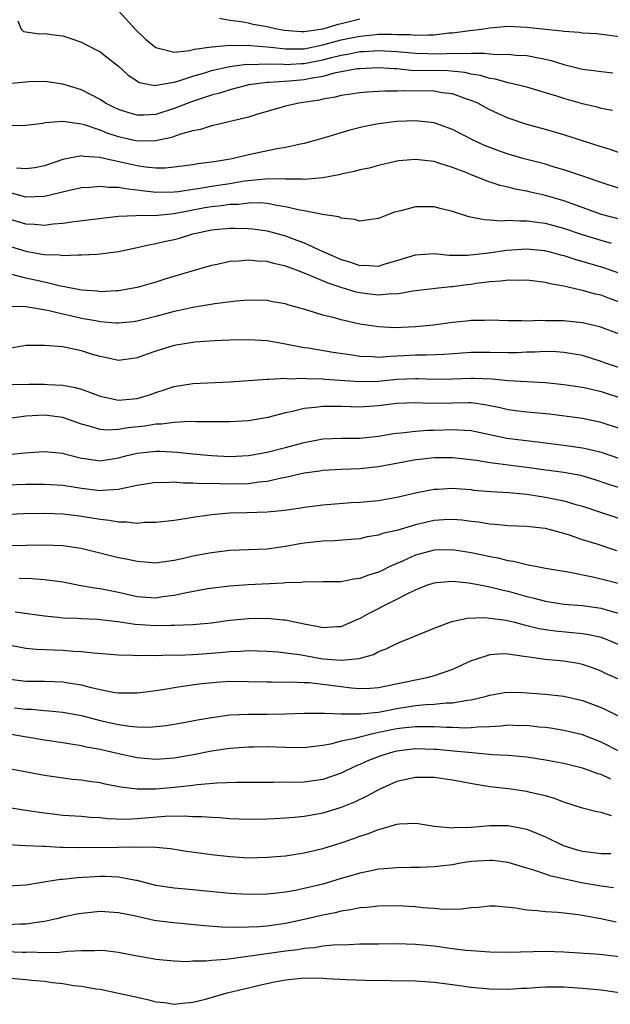
# Model space of a CAD drawing. Units: inches. Extents: x 2601000 to 2604000, y 1536000 to 1539000.
# Drawn here: x 2601644 to 2601708, y 1536464 to 1536570 of the extents above; entities that cross this region are included whole.
import ezdxf

# ---------------------------------------------------------------- set-up
doc = ezdxf.new("R2010")
doc.units = ezdxf.units.IN
doc.header["$MEASUREMENT"] = 0
doc.layers.add('LD26011536_2ft', color=55, linetype='Continuous')

msp = doc.modelspace()

# ---------------------------------------------------------------- linework, layer by layer
at = {"layer": 'LD26011536_2ft'}
for points, elevation in [([(2601655, 1536570.97), (2601656.89, 1536568.89), (2601657.9, 1536567.9), (2601659.01, 1536567.01), (2601661, 1536566.52), (2601662.68, 1536566.68), (2601663.18, 1536566.82), (2601665, 1536567.09), (2601665.08, 1536567.08), (2601667, 1536567.27), (2601667.24, 1536567.24), (2601669, 1536567.27), (2601669.23, 1536567.23), (2601671, 1536567.09), (2601671.72, 1536567), (2601673, 1536566.87), (2601675, 1536566.88), (2601677, 1536567.29), (2601679, 1536567.84), (2601681, 1536568.24), (2601682.4, 1536568.4), (2601683, 1536568.44), (2601684.46, 1536568.46), (2601685, 1536568.43), (2601686.41, 1536568.41), (2601687, 1536568.34), (2601688.4, 1536568.4), (2601689, 1536568.39), (2601690.59, 1536568.59), (2601691, 1536568.61), (2601692.86, 1536568.86), (2601694.12, 1536569), (2601695, 1536569.15), (2601697, 1536569.33), (2601699, 1536569.22), (2601701, 1536568.98), (2601702.81, 1536568.81), (2601703, 1536568.76), (2601704.66, 1536568.66), (2601705, 1536568.59), (2601706.52, 1536568.52), (2601709, 1536568.22)], 7568), ([(2601644.12, 1536569.88), (2601644.51, 1536569), (2601644.74, 1536568.74), (2601646.48, 1536568.48), (2601647, 1536568.51), (2601648.33, 1536568.33), (2601649, 1536568.27), (2601649.94, 1536567.94), (2601651, 1536567.6), (2601651.39, 1536567.39), (2601653, 1536566.56), (2601653.88, 1536565.88), (2601654.98, 1536564.99), (2601656.03, 1536564.03), (2601657.24, 1536563.24), (2601658.51, 1536563), (2601659, 1536562.92), (2601659.06, 1536562.94), (2601661, 1536563.28), (2601661.37, 1536563.37), (2601663, 1536563.92), (2601664.3, 1536564.3), (2601665, 1536564.53), (2601667, 1536564.97), (2601668.79, 1536565.21), (2601669.19, 1536565.19), (2601671, 1536565.25), (2601672.79, 1536565.21), (2601673, 1536565.19), (2601674.72, 1536565.28), (2601675, 1536565.28), (2601677, 1536565.68), (2601677.94, 1536565.94), (2601679, 1536566.19), (2601679.7, 1536566.3), (2601681, 1536566.57), (2601681.42, 1536566.58), (2601683, 1536566.7), (2601685, 1536566.59), (2601687, 1536566.4), (2601689.65, 1536566.35), (2601691, 1536566.42), (2601691.64, 1536566.36), (2601693, 1536566.41), (2601694.42, 1536566.42), (2601695, 1536566.33), (2601695.75, 1536566.25), (2601697, 1536566.28), (2601697.8, 1536566.2), (2601699, 1536566.15), (2601700.08, 1536565.92), (2601701, 1536565.77), (2601701.63, 1536565.63), (2601703, 1536565.19), (2601705, 1536564.69), (2601706.51, 1536564.51), (2601707, 1536564.43), (2601708.28, 1536564.28)], 7566), ([(2601681, 1536570.06), (2601679, 1536569.56), (2601678.54, 1536569.46), (2601677, 1536568.98), (2601675, 1536568.71), (2601674.71, 1536568.71), (2601672.85, 1536568.85), (2601672.05, 1536569), (2601671, 1536569.24), (2601669.51, 1536569.51), (2601669, 1536569.64), (2601668.21, 1536569.79), (2601667, 1536569.93), (2601665.86, 1536570.14)], 7570), ([(2601708.22, 1536560.22), (2601707, 1536560.45), (2601706.58, 1536560.58), (2601705, 1536560.94), (2601703, 1536561.51), (2601702.24, 1536561.76), (2601701, 1536562.14), (2601699, 1536562.72), (2601697.91, 1536563), (2601697.17, 1536563.17), (2601697, 1536563.19), (2601695.61, 1536563.61), (2601695, 1536563.67), (2601694, 1536564), (2601693, 1536564.15), (2601692.31, 1536564.31), (2601690.48, 1536564.48), (2601686.55, 1536564.55), (2601685, 1536564.7), (2601684.71, 1536564.71), (2601683, 1536564.83), (2601681, 1536564.73), (2601680.7, 1536564.7), (2601678.24, 1536564.24), (2601677, 1536563.89), (2601675.67, 1536563.67), (2601675, 1536563.52), (2601673.38, 1536563.38), (2601671.24, 1536563.24), (2601671, 1536563.25), (2601669.03, 1536562.97), (2601667, 1536562.44), (2601665.9, 1536562.1), (2601665, 1536561.88), (2601664.36, 1536561.64), (2601662.84, 1536561.16), (2601661, 1536560.44), (2601659, 1536559.8), (2601657.72, 1536559.72), (2601657, 1536559.71), (2601655.99, 1536559.99), (2601655, 1536560.32), (2601654.53, 1536560.53), (2601653.6, 1536561), (2601653, 1536561.39), (2601651, 1536562.44), (2601649, 1536563.07), (2601647.3, 1536563.3), (2601647, 1536563.33), (2601645.31, 1536563.31), (2601645, 1536563.29), (2601641, 1536562.93)], 7564), ([(2601709, 1536555.66), (2601708, 1536556), (2601707, 1536556.28), (2601703, 1536557.58), (2601701, 1536558.16), (2601699, 1536558.71), (2601697, 1536559.38), (2601695.88, 1536559.88), (2601695, 1536560.29), (2601694.53, 1536560.53), (2601693.71, 1536561), (2601693, 1536561.31), (2601692.55, 1536561.45), (2601691, 1536562), (2601689.87, 1536562.13), (2601689, 1536562.29), (2601685.67, 1536562.33), (2601685, 1536562.3), (2601683.69, 1536562.31), (2601681.79, 1536562.21), (2601681, 1536562.14), (2601680.02, 1536561.98), (2601679, 1536561.84), (2601678.34, 1536561.66), (2601677, 1536561.43), (2601676.66, 1536561.34), (2601674.41, 1536561), (2601673, 1536560.67), (2601669.76, 1536559.76), (2601669, 1536559.51), (2601665.37, 1536558.63), (2601665, 1536558.56), (2601663.82, 1536558.18), (2601663, 1536558.04), (2601661.67, 1536557.67), (2601660.69, 1536557.31), (2601659, 1536556.93), (2601657, 1536556.91), (2601655, 1536557.38), (2601653.77, 1536557.77), (2601653, 1536558.1), (2601651.33, 1536558.67), (2601651, 1536558.75), (2601649, 1536559.03), (2601647.1, 1536558.9), (2601646.82, 1536558.82), (2601645, 1536558.61), (2601643, 1536558.55)], 7562), ([(2601709, 1536551.82), (2601707, 1536552.44), (2601706.6, 1536552.6), (2601704.81, 1536553.19), (2601703, 1536553.82), (2601701.85, 1536554.15), (2601701, 1536554.41), (2601698.72, 1536555), (2601697, 1536555.51), (2601695.89, 1536555.89), (2601695, 1536556.23), (2601694.45, 1536556.45), (2601693.23, 1536557), (2601691, 1536558.15), (2601689, 1536558.87), (2601687, 1536559.1), (2601685, 1536559.02), (2601683, 1536558.77), (2601681.52, 1536558.48), (2601679.92, 1536558.08), (2601677.29, 1536557.29), (2601676.28, 1536557), (2601675, 1536556.66), (2601674.6, 1536556.6), (2601673, 1536556.23), (2601672.09, 1536556.09), (2601669, 1536555.44), (2601667.24, 1536555), (2601665.31, 1536554.69), (2601665, 1536554.63), (2601663.54, 1536554.46), (2601663, 1536554.37), (2601661, 1536554.1), (2601660, 1536554), (2601659, 1536553.99), (2601657.91, 1536554.09), (2601657, 1536554.23), (2601655.4, 1536554.6), (2601653.1, 1536555.1), (2601653, 1536555.13), (2601651.25, 1536555.25), (2601651, 1536555.31), (2601649, 1536554.93), (2601647, 1536554.25), (2601645.96, 1536554.04), (2601645, 1536553.92), (2601644, 1536554)], 7560), ([(2601709, 1536548.5), (2601707.05, 1536549), (2601703, 1536550.47), (2601701, 1536551.06), (2601699.41, 1536551.41), (2601699, 1536551.51), (2601697.74, 1536551.74), (2601697, 1536551.94), (2601696.14, 1536552.14), (2601694.63, 1536552.63), (2601693.76, 1536553), (2601693, 1536553.28), (2601692.52, 1536553.48), (2601691, 1536554.06), (2601689.42, 1536554.58), (2601689, 1536554.7), (2601687, 1536554.94), (2601685.22, 1536554.78), (2601685, 1536554.75), (2601683, 1536554.3), (2601681.99, 1536554.01), (2601681, 1536553.8), (2601680.38, 1536553.62), (2601679, 1536553.35), (2601678.73, 1536553.27), (2601677, 1536552.95), (2601675, 1536552.78), (2601674.81, 1536552.81), (2601673, 1536552.81), (2601672.83, 1536552.83), (2601670.82, 1536552.82), (2601668.58, 1536552.58), (2601667, 1536552.31), (2601665, 1536552.01), (2601663.8, 1536551.8), (2601663, 1536551.7), (2601661.46, 1536551.46), (2601661, 1536551.41), (2601659, 1536551.38), (2601657.55, 1536551.55), (2601657, 1536551.63), (2601655.75, 1536551.75), (2601655, 1536551.91), (2601653.9, 1536551.9), (2601653, 1536552.01), (2601651.9, 1536551.9), (2601651, 1536551.86), (2601649.55, 1536551.55), (2601647, 1536550.93), (2601645, 1536550.87), (2601643.34, 1536551.34)], 7558), ([(2601708.13, 1536545.87), (2601707, 1536546.19), (2601705, 1536546.79), (2601703, 1536547.47), (2601701, 1536548.02), (2601700.12, 1536548.12), (2601699, 1536548.29), (2601698.26, 1536548.26), (2601697, 1536548.34), (2601696.29, 1536548.29), (2601695, 1536548.4), (2601694.41, 1536548.41), (2601692.75, 1536548.75), (2601691, 1536549.31), (2601689.65, 1536549.65), (2601689, 1536549.83), (2601687, 1536549.84), (2601685.41, 1536549.41), (2601684.75, 1536549.25), (2601684.08, 1536549), (2601683, 1536548.56), (2601682.49, 1536548.49), (2601681, 1536548.26), (2601680.45, 1536548.45), (2601679, 1536548.59), (2601678.73, 1536548.73), (2601676.99, 1536549.01), (2601675, 1536549.39), (2601674.54, 1536549.46), (2601673, 1536549.83), (2601672.05, 1536549.95), (2601671, 1536550.17), (2601670.24, 1536550.24), (2601669, 1536550.21), (2601667.92, 1536550.08), (2601667, 1536550.06), (2601666.08, 1536549.92), (2601665, 1536549.82), (2601664.3, 1536549.7), (2601661, 1536549.06), (2601658.87, 1536548.87), (2601657, 1536548.89), (2601656.87, 1536548.87), (2601655, 1536548.77), (2601650.22, 1536548.22), (2601649, 1536548.02), (2601647.94, 1536547.94), (2601647, 1536547.8), (2601645.92, 1536547.92), (2601645, 1536547.95), (2601643, 1536548.56)], 7556), ([(2601643, 1536545.64), (2601645, 1536545.03), (2601646.73, 1536544.73), (2601647, 1536544.67), (2601648.64, 1536544.64), (2601649, 1536544.58), (2601650.65, 1536544.65), (2601651, 1536544.63), (2601652.73, 1536544.73), (2601653, 1536544.74), (2601655, 1536545.02), (2601657, 1536545.43), (2601658.26, 1536545.74), (2601659, 1536545.85), (2601659.92, 1536546.08), (2601661, 1536546.31), (2601661.55, 1536546.45), (2601663, 1536546.91), (2601663.35, 1536547), (2601665, 1536547.33), (2601665.38, 1536547.38), (2601667, 1536547.52), (2601667.53, 1536547.53), (2601669, 1536547.5), (2601669.46, 1536547.46), (2601671, 1536547.24), (2601673, 1536546.69), (2601673.51, 1536546.49), (2601675, 1536545.95), (2601677, 1536545), (2601678.41, 1536544.41), (2601679, 1536544.15), (2601679.9, 1536543.9), (2601681, 1536543.51), (2601681.52, 1536543.52), (2601683, 1536543.43), (2601683.64, 1536543.64), (2601685, 1536544.02), (2601687, 1536544.66), (2601689, 1536544.78), (2601690.62, 1536544.62), (2601692.62, 1536544.62), (2601694.87, 1536544.87), (2601696.84, 1536545.16), (2601699, 1536545.29), (2601700.9, 1536545.1), (2601701, 1536545.09), (2601701.37, 1536545), (2601702.65, 1536544.65), (2601703, 1536544.56), (2601704.17, 1536544.17), (2601707.28, 1536543.28), (2601709, 1536542.66)], 7554), ([(2601709, 1536539.52), (2601707.92, 1536539.92), (2601707, 1536540.29), (2601706.41, 1536540.41), (2601705, 1536540.8), (2601704.82, 1536540.82), (2601703, 1536541.25), (2601701.51, 1536541.51), (2601701, 1536541.66), (2601699, 1536541.9), (2601698.13, 1536541.87), (2601697, 1536541.9), (2601696.21, 1536541.79), (2601695, 1536541.73), (2601693.54, 1536541.54), (2601693, 1536541.45), (2601692.59, 1536541.41), (2601691, 1536541.19), (2601690.82, 1536541.18), (2601689.15, 1536541), (2601686.71, 1536540.71), (2601685, 1536540.41), (2601684.42, 1536540.42), (2601683, 1536540.28), (2601682.37, 1536540.37), (2601681, 1536540.53), (2601680.61, 1536540.61), (2601679, 1536541.11), (2601677.57, 1536541.57), (2601675.54, 1536542.46), (2601674.16, 1536543), (2601673.31, 1536543.31), (2601673, 1536543.44), (2601671.72, 1536543.72), (2601671, 1536543.93), (2601669.97, 1536543.97), (2601669, 1536544.08), (2601667.96, 1536543.96), (2601667, 1536543.92), (2601665.61, 1536543.61), (2601665, 1536543.51), (2601662.9, 1536542.9), (2601659.99, 1536542.01), (2601659, 1536541.68), (2601657, 1536541.12), (2601656.39, 1536541), (2601655, 1536540.77), (2601654.77, 1536540.77), (2601653, 1536540.67), (2601652.71, 1536540.71), (2601651, 1536540.84), (2601649, 1536541.23), (2601648.73, 1536541.27), (2601647, 1536541.69), (2601645, 1536542.13), (2601643.49, 1536542.51)], 7552), ([(2601709, 1536536.07), (2601706.89, 1536536.89), (2601705, 1536537.32), (2601703, 1536537.51), (2601702.46, 1536537.54), (2601701, 1536537.54), (2601700.43, 1536537.57), (2601699, 1536537.5), (2601698.47, 1536537.53), (2601697, 1536537.51), (2601695, 1536537.59), (2601694.44, 1536537.56), (2601693, 1536537.56), (2601692.51, 1536537.49), (2601691, 1536537.33), (2601688.96, 1536537.04), (2601687, 1536536.86), (2601684.78, 1536536.78), (2601683, 1536536.86), (2601681, 1536537.17), (2601679, 1536537.62), (2601678.12, 1536537.88), (2601677, 1536538.15), (2601675.33, 1536538.67), (2601673.25, 1536539.25), (2601673, 1536539.35), (2601671.59, 1536539.59), (2601671, 1536539.72), (2601669, 1536539.77), (2601667.66, 1536539.66), (2601665.37, 1536539.37), (2601663, 1536538.97), (2601661.4, 1536538.6), (2601661, 1536538.53), (2601659, 1536537.98), (2601657, 1536537.48), (2601656.57, 1536537.43), (2601655, 1536537.29), (2601654.71, 1536537.29), (2601653, 1536537.43), (2601652.49, 1536537.51), (2601651, 1536537.78), (2601649.97, 1536538.03), (2601649, 1536538.23), (2601647.35, 1536538.65), (2601645, 1536539.04), (2601643, 1536539.06)], 7550), ([(2601709, 1536532.47), (2601707.39, 1536533), (2601707, 1536533.14), (2601705, 1536533.77), (2601704.09, 1536533.91), (2601703, 1536534.12), (2601702.18, 1536534.18), (2601701, 1536534.21), (2601699.86, 1536534.14), (2601699, 1536534.13), (2601697.92, 1536534.08), (2601697, 1536534.07), (2601695, 1536534.12), (2601693, 1536534.11), (2601690.11, 1536533.89), (2601688.19, 1536533.81), (2601687, 1536533.81), (2601685.73, 1536533.73), (2601685, 1536533.7), (2601684.31, 1536533.69), (2601683, 1536533.57), (2601682.37, 1536533.63), (2601681, 1536533.68), (2601680.17, 1536533.83), (2601678.12, 1536534.12), (2601675.44, 1536534.56), (2601675, 1536534.61), (2601673, 1536535), (2601671, 1536535.37), (2601669, 1536535.49), (2601667, 1536535.43), (2601665.35, 1536535.35), (2601663.21, 1536535.21), (2601661, 1536534.88), (2601659, 1536534.26), (2601658.06, 1536533.94), (2601657, 1536533.52), (2601656.53, 1536533.47), (2601655, 1536533.23), (2601653.55, 1536533.55), (2601653, 1536533.66), (2601652.06, 1536533.94), (2601651, 1536534.3), (2601649, 1536534.71), (2601647, 1536534.88), (2601645, 1536534.86), (2601643.41, 1536534.59)], 7548), ([(2601643.36, 1536530.64), (2601645.31, 1536530.69), (2601647, 1536530.69), (2601647.34, 1536530.66), (2601649, 1536530.59), (2601650.33, 1536530.33), (2601651, 1536530.14), (2601653, 1536529.39), (2601655, 1536528.95), (2601657, 1536529.13), (2601658.42, 1536529.58), (2601659, 1536529.8), (2601659.91, 1536530.09), (2601661, 1536530.45), (2601663, 1536530.75), (2601667, 1536530.94), (2601671, 1536531.24), (2601671.22, 1536531.22), (2601673, 1536531.32), (2601673.28, 1536531.28), (2601675, 1536531.32), (2601675.29, 1536531.29), (2601677, 1536531.26), (2601677.23, 1536531.23), (2601681, 1536530.99), (2601683, 1536531.03), (2601685, 1536531.22), (2601687, 1536531.31), (2601687.31, 1536531.31), (2601689, 1536531.23), (2601691, 1536531.25), (2601693, 1536531.34), (2601693.34, 1536531.34), (2601695.26, 1536531.26), (2601697, 1536531.09), (2601701, 1536530.86), (2601703, 1536530.66), (2601705, 1536530.35), (2601705.82, 1536530.18), (2601707, 1536529.89), (2601709.19, 1536529.19)], 7546), ([(2601709, 1536525.89), (2601707, 1536526.57), (2601705, 1536526.98), (2601701.44, 1536527.44), (2601699, 1536527.66), (2601697.82, 1536527.83), (2601697, 1536527.92), (2601696.13, 1536528.13), (2601694.46, 1536528.46), (2601693, 1536528.66), (2601692.67, 1536528.67), (2601691, 1536528.65), (2601688.59, 1536528.59), (2601687, 1536528.67), (2601685, 1536528.61), (2601683, 1536528.36), (2601681, 1536528.22), (2601679, 1536528.27), (2601678.27, 1536528.27), (2601677, 1536528.29), (2601676.17, 1536528.17), (2601675, 1536528.08), (2601673.73, 1536527.73), (2601673, 1536527.6), (2601671.08, 1536527.08), (2601669, 1536526.74), (2601667, 1536526.62), (2601663.38, 1536526.62), (2601662.66, 1536526.66), (2601661, 1536526.57), (2601659.63, 1536526.37), (2601659, 1536526.37), (2601657.83, 1536526.17), (2601656.02, 1536525.98), (2601655, 1536525.79), (2601653.73, 1536525.73), (2601653, 1536525.81), (2601651.83, 1536526.17), (2601651, 1536526.39), (2601649, 1536527.08), (2601647.3, 1536527.3), (2601647, 1536527.33), (2601645, 1536527.22), (2601643.25, 1536527)], 7544), ([(2601643, 1536523.11), (2601645.32, 1536523.32), (2601647, 1536523.43), (2601647.38, 1536523.38), (2601649, 1536523.23), (2601649.17, 1536523.17), (2601651, 1536522.71), (2601651.32, 1536522.68), (2601653, 1536522.43), (2601655, 1536522.74), (2601655.92, 1536523), (2601657, 1536523.26), (2601659, 1536523.46), (2601659.46, 1536523.46), (2601661.36, 1536523.36), (2601663, 1536523.19), (2601665, 1536522.99), (2601667, 1536522.9), (2601669, 1536522.99), (2601671, 1536523.34), (2601673, 1536523.84), (2601675, 1536524.4), (2601677, 1536524.8), (2601679, 1536524.87), (2601681, 1536524.87), (2601683, 1536525.09), (2601684.63, 1536525.37), (2601685, 1536525.42), (2601685.45, 1536525.45), (2601687, 1536525.63), (2601688.28, 1536525.72), (2601689, 1536525.73), (2601691, 1536525.81), (2601692.29, 1536525.71), (2601693, 1536525.68), (2601696.86, 1536524.86), (2601700.44, 1536524.44), (2601703, 1536524.12), (2601705, 1536523.83), (2601705.69, 1536523.69), (2601707, 1536523.34), (2601709, 1536522.67)], 7542), ([(2601709, 1536519.5), (2601707.85, 1536519.85), (2601706.36, 1536520.36), (2601704.84, 1536520.84), (2601703, 1536521.16), (2601700.53, 1536521.47), (2601699, 1536521.69), (2601697, 1536521.94), (2601695.91, 1536522.09), (2601695, 1536522.19), (2601693.56, 1536522.44), (2601691, 1536522.74), (2601689, 1536522.74), (2601687.42, 1536522.58), (2601687, 1536522.52), (2601685.71, 1536522.29), (2601683, 1536521.76), (2601681, 1536521.54), (2601679, 1536521.48), (2601677, 1536521.38), (2601676.68, 1536521.32), (2601675, 1536521.09), (2601673, 1536520.63), (2601672.55, 1536520.55), (2601671, 1536520.19), (2601670.1, 1536520.1), (2601669, 1536519.94), (2601667, 1536519.91), (2601665.92, 1536519.92), (2601665, 1536519.96), (2601663.95, 1536519.95), (2601663, 1536520.02), (2601662.01, 1536520.01), (2601661, 1536520.1), (2601660.04, 1536520.04), (2601659, 1536520.07), (2601657, 1536519.76), (2601655.44, 1536519.44), (2601655, 1536519.31), (2601653.21, 1536519.21), (2601653, 1536519.18), (2601651, 1536519.42), (2601649, 1536519.74), (2601647, 1536519.88), (2601645, 1536519.86), (2601643, 1536519.8)], 7540), ([(2601641, 1536516.55), (2601644.73, 1536516.73), (2601647, 1536516.78), (2601649, 1536516.71), (2601650.51, 1536516.51), (2601651, 1536516.46), (2601653, 1536516.12), (2601654.02, 1536516.02), (2601655, 1536515.83), (2601655.85, 1536515.85), (2601657, 1536515.71), (2601657.79, 1536515.79), (2601659, 1536515.79), (2601661, 1536516.03), (2601662.19, 1536516.19), (2601663, 1536516.33), (2601664.54, 1536516.54), (2601665, 1536516.62), (2601667, 1536516.79), (2601668.83, 1536516.83), (2601671, 1536516.92), (2601672.89, 1536517.11), (2601674.65, 1536517.35), (2601675, 1536517.42), (2601677, 1536517.68), (2601680.08, 1536517.92), (2601681, 1536517.96), (2601683, 1536518.15), (2601685, 1536518.49), (2601687.02, 1536518.98), (2601689, 1536519.37), (2601689.37, 1536519.37), (2601691, 1536519.46), (2601691.42, 1536519.42), (2601693, 1536519.31), (2601693.27, 1536519.27), (2601695.11, 1536519.11), (2601697.06, 1536519), (2601699, 1536518.81), (2601701, 1536518.49), (2601702.26, 1536518.26), (2601703, 1536518.09), (2601704.29, 1536517.71), (2601705, 1536517.52), (2601709, 1536516.2)], 7538), ([(2601708.72, 1536512.72), (2601706.59, 1536513.41), (2601705, 1536513.91), (2601703.61, 1536514.39), (2601703, 1536514.58), (2601701, 1536515.11), (2601699.29, 1536515.29), (2601699, 1536515.34), (2601697, 1536515.42), (2601695.56, 1536515.56), (2601695, 1536515.58), (2601693.79, 1536515.79), (2601693, 1536515.87), (2601692, 1536516), (2601691, 1536516.08), (2601690.04, 1536516.04), (2601689, 1536515.97), (2601687, 1536515.5), (2601685, 1536514.9), (2601683.44, 1536514.56), (2601683, 1536514.39), (2601681.79, 1536514.21), (2601681, 1536514.02), (2601680.08, 1536513.92), (2601678.23, 1536513.77), (2601677, 1536513.74), (2601675, 1536513.52), (2601674.55, 1536513.45), (2601673, 1536513.17), (2601671, 1536512.9), (2601667, 1536512.73), (2601665, 1536512.5), (2601663, 1536512.12), (2601661.85, 1536511.85), (2601661, 1536511.68), (2601659.44, 1536511.44), (2601659, 1536511.39), (2601657, 1536511.54), (2601655.81, 1536511.81), (2601655, 1536511.96), (2601650.95, 1536512.95), (2601649, 1536513.23), (2601647, 1536513.31), (2601645, 1536513.3), (2601640.79, 1536513.21)], 7536), ([(2601709, 1536509.13), (2601707, 1536509.66), (2601706.13, 1536509.87), (2601703.63, 1536510.37), (2601701, 1536510.81), (2601699.94, 1536511), (2601699.16, 1536511.16), (2601699, 1536511.18), (2601697.55, 1536511.55), (2601697, 1536511.62), (2601695.9, 1536511.9), (2601695, 1536512.05), (2601694.23, 1536512.23), (2601693, 1536512.49), (2601691, 1536512.82), (2601689, 1536512.79), (2601687, 1536512.24), (2601685.59, 1536511.59), (2601685, 1536511.34), (2601684.24, 1536511), (2601683.4, 1536510.6), (2601683, 1536510.4), (2601681.92, 1536510.08), (2601681, 1536509.71), (2601680.35, 1536509.65), (2601679, 1536509.38), (2601677, 1536509.35), (2601676.68, 1536509.32), (2601675, 1536509.35), (2601674.7, 1536509.3), (2601673, 1536509.26), (2601672.77, 1536509.23), (2601668.96, 1536509.04), (2601667, 1536508.91), (2601664.59, 1536508.59), (2601662.14, 1536508.14), (2601661, 1536507.89), (2601659.73, 1536507.73), (2601659, 1536507.61), (2601657, 1536507.76), (2601655, 1536508.22), (2601653, 1536508.61), (2601652.64, 1536508.64), (2601650.93, 1536508.93), (2601649, 1536509.31), (2601647, 1536509.57), (2601645.69, 1536509.69), (2601644.27, 1536509.73)], 7534), ([(2601643.86, 1536506.14), (2601647, 1536505.69), (2601648.44, 1536505.56), (2601649, 1536505.49), (2601650.56, 1536505.44), (2601651, 1536505.4), (2601652.67, 1536505.33), (2601654.93, 1536505.07), (2601656.78, 1536504.78), (2601659, 1536504.64), (2601660.67, 1536504.67), (2601661, 1536504.67), (2601663, 1536504.75), (2601665, 1536504.93), (2601667, 1536505.21), (2601669, 1536505.41), (2601671, 1536505.44), (2601672.74, 1536505.26), (2601673, 1536505.25), (2601675, 1536504.82), (2601676.53, 1536504.53), (2601677, 1536504.42), (2601678.53, 1536504.53), (2601679, 1536504.53), (2601680.08, 1536505), (2601680.69, 1536505.31), (2601681, 1536505.42), (2601682, 1536506), (2601683, 1536506.5), (2601683.35, 1536506.65), (2601683.98, 1536507), (2601685, 1536507.48), (2601686.03, 1536508.03), (2601687, 1536508.49), (2601688.23, 1536509), (2601689, 1536509.27), (2601689.28, 1536509.28), (2601691, 1536509.44), (2601692.74, 1536509.26), (2601694.13, 1536509), (2601694.85, 1536508.85), (2601695, 1536508.83), (2601696.45, 1536508.45), (2601697, 1536508.34), (2601699, 1536507.79), (2601699.64, 1536507.64), (2601701, 1536507.27), (2601703, 1536506.96), (2601705, 1536506.8), (2601707, 1536506.52), (2601707.7, 1536506.3), (2601709, 1536505.94)], 7532), ([(2601643, 1536502.59), (2601645, 1536502.22), (2601646.1, 1536502.1), (2601649, 1536501.98), (2601650.12, 1536501.88), (2601651, 1536501.85), (2601652.31, 1536501.69), (2601653.61, 1536501.61), (2601655, 1536501.49), (2601656.55, 1536501.45), (2601657, 1536501.42), (2601658.56, 1536501.44), (2601659, 1536501.42), (2601660.53, 1536501.47), (2601661.46, 1536501.46), (2601663, 1536501.53), (2601665, 1536501.67), (2601666.23, 1536501.77), (2601667, 1536501.85), (2601668.12, 1536501.88), (2601669, 1536501.95), (2601671, 1536501.9), (2601672.19, 1536501.81), (2601673, 1536501.72), (2601674.49, 1536501.51), (2601677, 1536501.07), (2601679, 1536500.9), (2601680.92, 1536501.08), (2601682.47, 1536501.53), (2601683, 1536501.83), (2601683.85, 1536502.15), (2601685, 1536502.72), (2601687, 1536503.53), (2601689, 1536504.36), (2601690.92, 1536505.08), (2601692.56, 1536505.44), (2601694.49, 1536505.51), (2601695, 1536505.45), (2601696.79, 1536505.21), (2601697.66, 1536505), (2601698.72, 1536504.72), (2601699, 1536504.66), (2601700.33, 1536504.33), (2601701, 1536504.21), (2601702.06, 1536504.06), (2601705, 1536503.8), (2601705.69, 1536503.69), (2601707, 1536503.38), (2601707.28, 1536503.28), (2601707.97, 1536503), (2601709, 1536502.55)], 7530), ([(2601709.33, 1536498.67), (2601707.48, 1536499.48), (2601707, 1536499.71), (2601706.07, 1536500.07), (2601705, 1536500.45), (2601704.55, 1536500.55), (2601703, 1536500.81), (2601700.99, 1536500.99), (2601699, 1536501.26), (2601698.68, 1536501.32), (2601697, 1536501.56), (2601696.42, 1536501.58), (2601695, 1536501.5), (2601693.47, 1536501), (2601693, 1536500.83), (2601691, 1536499.91), (2601689, 1536499.22), (2601688.23, 1536499), (2601687.21, 1536498.79), (2601687, 1536498.76), (2601683, 1536497.94), (2601682.13, 1536497.87), (2601681, 1536497.83), (2601680.1, 1536497.89), (2601679, 1536498.02), (2601677, 1536498.3), (2601675.54, 1536498.46), (2601675, 1536498.48), (2601673.47, 1536498.53), (2601673, 1536498.51), (2601671.47, 1536498.53), (2601671, 1536498.52), (2601669, 1536498.59), (2601667, 1536498.6), (2601665.51, 1536498.49), (2601663.69, 1536498.31), (2601661.93, 1536498.07), (2601661, 1536497.91), (2601660.2, 1536497.8), (2601659, 1536497.59), (2601658.46, 1536497.54), (2601657, 1536497.34), (2601655, 1536497.34), (2601654.6, 1536497.4), (2601653, 1536497.72), (2601652.07, 1536497.93), (2601651, 1536498.23), (2601649.56, 1536498.44), (2601649, 1536498.55), (2601647, 1536498.61), (2601645, 1536498.62), (2601643, 1536498.85)], 7528), ([(2601643.77, 1536495.77), (2601645, 1536495.62), (2601645.61, 1536495.61), (2601647, 1536495.49), (2601647.46, 1536495.46), (2601649, 1536495.31), (2601651, 1536494.93), (2601653, 1536494.4), (2601654.16, 1536494.16), (2601655, 1536493.96), (2601656.22, 1536493.78), (2601657, 1536493.73), (2601658.31, 1536493.69), (2601659, 1536493.74), (2601660.14, 1536493.86), (2601661, 1536493.99), (2601662.21, 1536494.21), (2601663.52, 1536494.48), (2601665, 1536494.74), (2601667, 1536495), (2601669, 1536495.1), (2601671, 1536495.1), (2601673, 1536495.13), (2601675, 1536495.19), (2601675.18, 1536495.18), (2601677, 1536495.21), (2601677.18, 1536495.18), (2601679, 1536495.13), (2601679.12, 1536495.12), (2601681.11, 1536495.11), (2601683, 1536495.31), (2601683.37, 1536495.37), (2601685, 1536495.7), (2601687, 1536496.01), (2601688.13, 1536496.13), (2601689, 1536496.17), (2601690.31, 1536496.31), (2601691, 1536496.31), (2601692.61, 1536496.61), (2601693, 1536496.63), (2601694.52, 1536497), (2601695, 1536497.15), (2601696.59, 1536497.41), (2601697, 1536497.46), (2601698.57, 1536497.43), (2601701, 1536497.25), (2601703, 1536497.01), (2601705, 1536496.55), (2601707, 1536495.81), (2601707.57, 1536495.57), (2601709, 1536494.84)], 7526), ([(2601709.13, 1536491), (2601707, 1536492.08), (2601705, 1536492.84), (2601703, 1536493.31), (2601701.56, 1536493.56), (2601701, 1536493.63), (2601700.31, 1536493.69), (2601699, 1536493.85), (2601698.16, 1536493.84), (2601697, 1536493.88), (2601696.22, 1536493.78), (2601695, 1536493.72), (2601693.69, 1536493.69), (2601693, 1536493.61), (2601692.42, 1536493.58), (2601691, 1536493.64), (2601690.36, 1536493.64), (2601689, 1536493.73), (2601688.3, 1536493.7), (2601687, 1536493.72), (2601685.57, 1536493.57), (2601685, 1536493.5), (2601684.58, 1536493.42), (2601682.55, 1536493), (2601681, 1536492.62), (2601680.45, 1536492.45), (2601679, 1536492.16), (2601677.84, 1536491.84), (2601677, 1536491.71), (2601675.52, 1536491.52), (2601675, 1536491.47), (2601673, 1536491.5), (2601671, 1536491.55), (2601669.53, 1536491.53), (2601669, 1536491.52), (2601667, 1536491.39), (2601665, 1536491.11), (2601663.25, 1536490.75), (2601661, 1536490.34), (2601659, 1536490.21), (2601657, 1536490.38), (2601655, 1536490.81), (2601653, 1536491.28), (2601651.54, 1536491.54), (2601651, 1536491.68), (2601649.84, 1536491.84), (2601649, 1536492), (2601647, 1536492.29), (2601643, 1536492.98)], 7524), ([(2601708.07, 1536488.07), (2601707, 1536488.57), (2601706.66, 1536488.66), (2601705.74, 1536489), (2601705, 1536489.25), (2601703, 1536489.75), (2601701, 1536490.13), (2601699, 1536490.43), (2601697, 1536490.62), (2601695.29, 1536490.71), (2601693.1, 1536490.9), (2601691.11, 1536491.11), (2601689.26, 1536491.26), (2601689, 1536491.28), (2601687, 1536491.33), (2601685, 1536491.11), (2601684.57, 1536491), (2601683.37, 1536490.63), (2601681.93, 1536490.07), (2601681, 1536489.64), (2601680.54, 1536489.46), (2601679, 1536488.73), (2601677, 1536488.04), (2601675, 1536487.76), (2601673.72, 1536487.72), (2601673, 1536487.73), (2601671.71, 1536487.71), (2601671, 1536487.72), (2601667.7, 1536487.7), (2601665.63, 1536487.63), (2601663.45, 1536487.45), (2601663, 1536487.38), (2601661, 1536487.16), (2601659, 1536486.99), (2601657, 1536486.99), (2601655.22, 1536487.22), (2601653.54, 1536487.54), (2601653, 1536487.66), (2601651.81, 1536487.81), (2601651, 1536487.95), (2601650.04, 1536488.04), (2601648.27, 1536488.27), (2601647, 1536488.47), (2601643, 1536489.22)], 7522), ([(2601708.12, 1536484.12), (2601707, 1536484.47), (2601706.55, 1536484.55), (2601705, 1536484.95), (2601703, 1536485.6), (2601702, 1536486), (2601701, 1536486.28), (2601699.36, 1536486.64), (2601699, 1536486.74), (2601697.02, 1536487.02), (2601695, 1536487.26), (2601693.5, 1536487.5), (2601691, 1536487.97), (2601689, 1536488.25), (2601687, 1536488.26), (2601685, 1536487.82), (2601683, 1536486.93), (2601681.76, 1536486.24), (2601680.41, 1536485.59), (2601679, 1536485.01), (2601677, 1536484.4), (2601676.26, 1536484.26), (2601675, 1536484.05), (2601673.93, 1536483.93), (2601673, 1536483.86), (2601671.78, 1536483.78), (2601671, 1536483.74), (2601669, 1536483.72), (2601667, 1536483.8), (2601665.89, 1536483.89), (2601665, 1536483.92), (2601664.01, 1536484.01), (2601663, 1536484.02), (2601662.08, 1536484.08), (2601660.03, 1536484.03), (2601657, 1536483.78), (2601655.73, 1536483.73), (2601653.79, 1536483.79), (2601653, 1536483.89), (2601651.94, 1536483.94), (2601651, 1536484.03), (2601649, 1536484.16), (2601646.47, 1536484.47), (2601645, 1536484.7), (2601644.73, 1536484.73), (2601643, 1536485.02)], 7520), ([(2601643, 1536481.02), (2601645, 1536480.93), (2601646.83, 1536480.83), (2601647, 1536480.84), (2601648.73, 1536480.73), (2601649, 1536480.74), (2601650.69, 1536480.69), (2601655, 1536480.72), (2601656.77, 1536480.77), (2601657, 1536480.75), (2601658.77, 1536480.77), (2601659, 1536480.73), (2601660.58, 1536480.58), (2601662.31, 1536480.31), (2601665, 1536479.93), (2601667, 1536479.71), (2601669, 1536479.6), (2601671, 1536479.64), (2601673, 1536479.81), (2601675, 1536480.11), (2601677, 1536480.58), (2601679, 1536481.21), (2601680.34, 1536481.66), (2601681, 1536481.92), (2601681.84, 1536482.16), (2601683, 1536482.65), (2601683.3, 1536482.7), (2601685, 1536483.22), (2601685.26, 1536483.26), (2601687, 1536483.34), (2601687.3, 1536483.3), (2601689, 1536483), (2601691, 1536482.82), (2601691.16, 1536482.84), (2601693, 1536482.91), (2601695, 1536483.09), (2601697, 1536483.08), (2601699, 1536482.67), (2601701, 1536481.86), (2601702.92, 1536480.92), (2601704.44, 1536480.44), (2601705, 1536480.29), (2601706.16, 1536480.16), (2601707, 1536480.05), (2601708.05, 1536480.05)], 7518), ([(2601708.34, 1536476.34), (2601707, 1536476.54), (2601704.9, 1536476.9), (2601701.61, 1536477.6), (2601701, 1536477.83), (2601699.74, 1536478.26), (2601699, 1536478.47), (2601697, 1536479.07), (2601695.3, 1536479.3), (2601695, 1536479.31), (2601693, 1536479.17), (2601691.86, 1536479), (2601691, 1536478.84), (2601689, 1536478.6), (2601687.45, 1536478.55), (2601686.55, 1536478.55), (2601685, 1536478.52), (2601683.62, 1536478.38), (2601683, 1536478.35), (2601681.9, 1536478.1), (2601681, 1536477.94), (2601680.28, 1536477.72), (2601679, 1536477.37), (2601677.83, 1536477), (2601677, 1536476.76), (2601675, 1536476.26), (2601674.07, 1536476.07), (2601673, 1536475.88), (2601671.72, 1536475.72), (2601671, 1536475.66), (2601669, 1536475.62), (2601667, 1536475.74), (2601663, 1536476.13), (2601661, 1536476.3), (2601659, 1536476.61), (2601657, 1536477.13), (2601656.86, 1536477.14), (2601655, 1536477.5), (2601653.56, 1536477.56), (2601653, 1536477.57), (2601652.45, 1536477.55), (2601650.57, 1536477.43), (2601649, 1536477.26), (2601648.75, 1536477.25), (2601647.14, 1536477), (2601645, 1536476.65), (2601643, 1536476.54)], 7516), ([(2601708.63, 1536472.63), (2601706.99, 1536473.01), (2601704.58, 1536473.42), (2601702.33, 1536473.67), (2601701, 1536473.74), (2601700.12, 1536473.88), (2601699, 1536473.95), (2601697.83, 1536474.17), (2601695.64, 1536474.36), (2601695, 1536474.38), (2601693.77, 1536474.23), (2601693, 1536474.19), (2601691.96, 1536474.04), (2601689.98, 1536474.02), (2601689, 1536474.11), (2601687.8, 1536474.2), (2601687, 1536474.29), (2601685, 1536474.39), (2601683, 1536474.38), (2601681.77, 1536474.23), (2601681, 1536474.19), (2601680.03, 1536473.97), (2601679, 1536473.84), (2601678.34, 1536473.66), (2601677, 1536473.4), (2601675, 1536472.93), (2601673, 1536472.51), (2601671, 1536472.22), (2601670.14, 1536472.14), (2601669, 1536472.09), (2601668.06, 1536472.06), (2601666.12, 1536472.12), (2601664.26, 1536472.26), (2601660.59, 1536472.59), (2601658.84, 1536472.84), (2601656.69, 1536473.31), (2601655, 1536473.65), (2601653, 1536473.78), (2601651, 1536473.59), (2601650.5, 1536473.5), (2601649, 1536473.17), (2601648.32, 1536473), (2601647, 1536472.71), (2601646.68, 1536472.68), (2601645, 1536472.42), (2601644.41, 1536472.41), (2601643, 1536472.36)], 7514), ([(2601709, 1536468.9), (2601706.83, 1536469.17), (2601703, 1536469.42), (2601701, 1536469.47), (2601697, 1536469.37), (2601695, 1536469.42), (2601693.53, 1536469.53), (2601693, 1536469.54), (2601692.41, 1536469.59), (2601691, 1536469.76), (2601689, 1536470.05), (2601687.83, 1536470.17), (2601687, 1536470.24), (2601685, 1536470.29), (2601683, 1536470.28), (2601681, 1536470.26), (2601679.81, 1536470.19), (2601678.17, 1536470.17), (2601677, 1536470.04), (2601676.12, 1536469.88), (2601675, 1536469.81), (2601674.33, 1536469.67), (2601673, 1536469.51), (2601668.92, 1536468.92), (2601666.61, 1536468.61), (2601665, 1536468.5), (2601664.43, 1536468.43), (2601663, 1536468.42), (2601662.38, 1536468.38), (2601661, 1536468.43), (2601659, 1536468.62), (2601658.69, 1536468.69), (2601657, 1536468.98), (2601655, 1536469.38), (2601653.55, 1536469.55), (2601653, 1536469.6), (2601652.44, 1536469.56), (2601651, 1536469.55), (2601649.48, 1536469.48), (2601648.64, 1536469.36), (2601647, 1536469.35), (2601645.4, 1536469.4), (2601645, 1536469.37), (2601644.63, 1536469.37), (2601641, 1536469.51)], 7512), ([(2601643, 1536466.63), (2601645, 1536466.47), (2601645.61, 1536466.39), (2601647, 1536466.26), (2601647.87, 1536466.13), (2601649, 1536466.02), (2601650.18, 1536465.82), (2601651, 1536465.75), (2601652.56, 1536465.44), (2601653, 1536465.4), (2601654.99, 1536464.99), (2601657, 1536464.55), (2601658.25, 1536464.25), (2601659, 1536464.06), (2601659.96, 1536463.96), (2601661, 1536463.78), (2601661.9, 1536463.9), (2601663, 1536464), (2601664.35, 1536464.35), (2601666.69, 1536465), (2601668.54, 1536465.46), (2601669, 1536465.55), (2601670.15, 1536465.85), (2601671.79, 1536466.21), (2601673, 1536466.42), (2601675, 1536466.62), (2601677, 1536466.61), (2601677.43, 1536466.57), (2601679.53, 1536466.47), (2601681.61, 1536466.39), (2601687, 1536466.31), (2601689, 1536466.18), (2601691, 1536465.92), (2601693, 1536465.62), (2601695, 1536465.44), (2601697, 1536465.42), (2601698.48, 1536465.52), (2601699, 1536465.53), (2601700.37, 1536465.63), (2601701, 1536465.65), (2601703, 1536465.65), (2601705, 1536465.53), (2601707, 1536465.35), (2601709, 1536465.06)], 7510)]:
    msp.add_lwpolyline(points, dxfattribs=dict(at, elevation=elevation))

doc.saveas('drawing.dxf')
